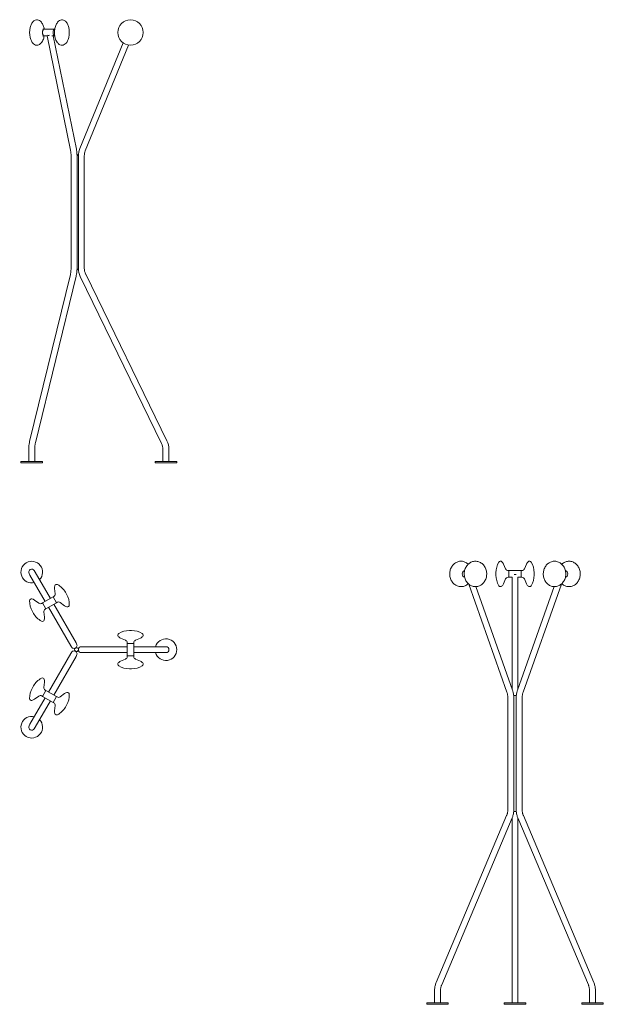
# Model space of a CAD drawing. Units: millimetres. Extents: x -5 to 2153, y -1637 to 2001.
import ezdxf

# ---------------------------------------------------------------- set-up
doc = ezdxf.new("R2010")
doc.units = ezdxf.units.MM

# ---------------------------------------------------------------- blocks, each defined once
blk = doc.blocks.new('LEFT_2D_RM01')
at = {"linetype": 'Continuous', "lineweight": 0}
for p, q in [((1791.8, -1528.3), (1783.7, -1510.1)), ((1861.1, -1528.3), (1869.2, -1510.1)), ((1755.9, -1542.5), (1755.9, -1551.1)), ((1804, -1534.3), (1801, -1534.3)), ((1804, -1559.3), (1801, -1559.3)), ((1804, -1559.3), (1804, -1534.3)), ((1804, -1534.3), (1849, -1534.3)), ((1804, -1559.3), (1804, -1534.3)), ((1804, -1559.3), (1815.5, -1559.3)), ((1815.5, -1970.9), (1815.5, -1558.3)), ((1837.5, -1970.9), (1837.5, -1558.3)), ((1837.5, -1559.3), (1849, -1559.3)), ((1849, -1559.3), (1849, -1534.3)), ((1852, -1534.3), (1849, -1534.3)), ((1849, -1559.3), (1849, -1534.3)), ((1852, -1559.3), (1849, -1559.3)), ((1897.1, -1551.1), (1897.1, -1542.5)), ((1796.6, -1983.6), (1655.2, -1584.3)), ((1817.4, -1976.3), (1681.9, -1593.7)), ((1791.8, -1565.2), (1783.7, -1583.5)), ((1835.6, -1976.3), (1971.1, -1593.7)), ((1856.3, -1983.6), (1997.8, -1584.3)), ((1861.1, -1565.2), (1869.2, -1583.5)), ((1799.9, -2417.7), (1799.9, -2002.7)), ((1821.9, -2417.7), (1821.9, -2002.7)), ((1831.1, -2417.7), (1831.1, -2002.7)), ((1853.1, -2417.7), (1853.1, -2002.7)), ((1535.1, -3056.1), (1795.5, -2439.7)), ((1555.4, -3064.6), (1815.8, -2448.2)), ((1815.5, -3060.4), (1815.5, -2448.9)), ((2097.6, -3064.6), (1837.2, -2448.2)), ((1837.5, -3060.4), (1837.5, -2448.9)), ((2117.8, -3056.1), (1857.5, -2439.7)), ((1529, -3131.7), (1529, -3086.7)), ((1551, -3131.7), (1551, -3086.7)), ((1815.5, -3060.4), (1815.5, -3086.7)), ((1815.5, -3131.7), (1815.5, -3086.7)), ((1837.5, -3086.7), (1837.5, -3060.4)), ((1837.5, -3131.7), (1837.5, -3086.7)), ((2102, -3131.7), (2102, -3086.7)), ((2124, -3131.7), (2124, -3086.7)), ((1505.4, -3131.7), (1500, -3131.7)), ((1500, -3136.7), (1500, -3131.7)), ((1505.4, -3136.7), (1500, -3136.7)), ((1580, -3131.7), (1505.4, -3131.7)), ((1580, -3136.7), (1505.4, -3136.7)), ((1580, -3136.7), (1580, -3131.7)), ((1866.5, -3131.7), (1786.5, -3131.7)), ((1786.5, -3136.7), (1786.5, -3131.7)), ((1866.5, -3136.7), (1786.5, -3136.7)), ((1866.5, -3136.7), (1866.5, -3131.7)), ((2147.6, -3131.7), (2073, -3131.7)), ((2073, -3136.7), (2073, -3131.7)), ((2147.6, -3136.7), (2073, -3136.7)), ((2153, -3131.7), (2147.6, -3131.7)), ((2153, -3136.7), (2147.6, -3136.7)), ((2153, -3136.7), (2153, -3131.7))]:
    blk.add_line(p, q, dxfattribs=at)
for centre, radius, start, end in [((1830.9, -1542.5), 75, 148.3342, 180), ((1773, -1506.8), 7, 46.7462, 148.3342), ((1760, -1520.6), 26, 23.9533, 46.7462), ((1893, -1520.6), 26, 133.2538, 156.0467), ((1880, -1506.8), 7, 31.6658, 133.2538), ((1822.1, -1542.5), 75, 0, 31.6658), ((1830.9, -1551.1), 75, 180, 211.6658), ((1801, -1524.3), 10, 203.9533, 270), ((1801, -1569.3), 10, 90, 156.0467), ((1852, -1524.3), 10, 270, 336.0467), ((1852, -1569.3), 10, 23.9533, 90), ((1822.1, -1551.1), 75, 328.3342, 0), ((1773, -1586.8), 7, 211.6658, 313.2538), ((1760, -1572.9), 26, 313.2538, 336.0467), ((1893, -1572.9), 26, 203.9533, 226.7462), ((1880, -1586.8), 7, 226.7462, 328.3342), ((1826.5, -2002.7), 7, 47.0589, 132.9411), ((1826.5, -2417.7), 7, 227.0583, 312.9417)]:
    blk.add_arc(centre, radius, start, end, dxfattribs=at)
at = {"linetype": 'Continuous', "lineweight": 0, "extrusion": (0, 0, -1)}
for centre, major_axis, ratio, start_param, end_param in [((1642.3, -1546.8), (0, 12.5), 0.866025, -1.570796, -0.205448), ((1642.3, -1546.8), (0, 12.5), 0.866025, -1.570796, -0.205448), ((1642.3, -1546.8), (0, -12.5), 0.866025, 0.205448, 1.570796), ((1642.3, -1546.8), (0, -12.5), 0.866025, 0.205448, 1.570796), ((1826.5, -1553.3), (11, 0), 0.378598, -1.914631, -1.226962)]:
    blk.add_ellipse(centre, major_axis=major_axis, ratio=ratio, start_param=start_param, end_param=end_param, dxfattribs=at)
at = {"linetype": 'Continuous', "lineweight": 0}
for major_axis, start_param, end_param in [((0, 12.5), -1.570796, -0.205448), ((0, 12.5), -1.570796, -0.205448), ((0, -12.5), 0.205448, 1.570796), ((0, -12.5), 0.205448, 1.570796)]:
    blk.add_ellipse((2010.6, -1546.8), major_axis=major_axis, ratio=0.866025, start_param=start_param, end_param=end_param, dxfattribs=at)
for points, knots in [([(1585.2, -1546.8), (1585.2, -1541.7), (1585.9, -1536.6), (1588.8, -1527), (1590.9, -1522.4), (1596.3, -1514.3), (1599.6, -1510.8), (1607, -1505.1), (1611.1, -1502.9), (1619.7, -1500.2), (1624.1, -1499.6), (1632.9, -1500), (1637.2, -1501), (1645.4, -1504.4), (1649.2, -1506.8), (1652.9, -1510.1), (1653.2, -1510.4), (1653.6, -1510.7)], [0, 0, 0, 0, 0.330314, 0.330314, 0.659418, 0.659418, 0.984279, 0.984279, 1.301422, 1.301422, 1.610371, 1.610371, 1.916429, 1.916429, 2.227094, 2.227094, 2.256738, 2.256738, 2.256738, 2.256738]), ([(1638.7, -1546.8), (1638.7, -1551.8), (1639.4, -1556.9), (1642.3, -1566.5), (1644.4, -1571.1), (1649.8, -1579.2), (1653.1, -1582.8), (1660.5, -1588.5), (1664.6, -1590.6), (1673.2, -1593.3), (1677.6, -1593.9), (1686.4, -1593.5), (1690.7, -1592.6), (1698.9, -1589.2), (1702.7, -1586.7), (1709.6, -1580.6), (1712.6, -1576.9), (1717.5, -1568.5), (1719.4, -1563.9), (1721.7, -1554.2), (1722.1, -1549.1), (1721.6, -1539), (1720.6, -1533.9), (1717.3, -1524.5), (1714.9, -1520.1), (1709.1, -1512.4), (1705.6, -1509), (1697.9, -1503.9), (1693.7, -1502), (1685.1, -1499.8), (1680.6, -1499.5), (1671.9, -1500.5), (1667.7, -1501.7), (1659.7, -1505.7), (1655.9, -1508.3), (1649.4, -1514.9), (1646.5, -1518.8), (1642.1, -1527.5), (1640.5, -1532.3), (1639, -1540.3), (1638.7, -1543.6), (1638.7, -1546.8)], [0, 0, 0, 0, 0.330314, 0.330314, 0.659418, 0.659418, 0.984279, 0.984279, 1.301422, 1.301422, 1.610371, 1.610371, 1.916429, 1.916429, 2.227094, 2.227094, 2.546125, 2.546125, 2.8721, 2.8721, 3.201623, 3.201623, 3.531899, 3.531899, 3.860489, 3.860489, 4.184181, 4.184181, 4.499708, 4.499708, 4.807588, 4.807588, 5.113969, 5.113969, 5.426045, 5.426045, 5.746557, 5.746557, 6.073428, 6.073428, 6.283185, 6.283185, 6.283185, 6.283185]), ([(2014.3, -1546.8), (2014.3, -1541.7), (2013.6, -1536.6), (2010.7, -1527), (2008.6, -1522.4), (2003.1, -1514.3), (1999.8, -1510.8), (1992.4, -1505.1), (1988.3, -1502.9), (1979.8, -1500.2), (1975.4, -1499.6), (1966.6, -1500), (1962.3, -1501), (1954.1, -1504.4), (1950.3, -1506.8), (1943.4, -1513), (1940.4, -1516.7), (1935.5, -1525), (1933.6, -1529.7), (1931.3, -1539.4), (1930.8, -1544.5), (1931.3, -1554.6), (1932.3, -1559.6), (1935.7, -1569), (1938.1, -1573.5), (1943.9, -1581.2), (1947.4, -1584.5), (1955.1, -1589.7), (1959.3, -1591.6), (1967.9, -1593.7), (1972.3, -1594), (1981, -1593.1), (1985.3, -1591.8), (1993.3, -1587.9), (1997, -1585.2), (2003.6, -1578.6), (2006.4, -1574.7), (2010.9, -1566.1), (2012.5, -1561.3), (2014, -1553.2), (2014.3, -1550), (2014.3, -1546.8)], [0, 0, 0, 0, 0.330314, 0.330314, 0.659418, 0.659418, 0.984279, 0.984279, 1.301422, 1.301422, 1.610371, 1.610371, 1.916429, 1.916429, 2.227094, 2.227094, 2.546125, 2.546125, 2.8721, 2.8721, 3.201623, 3.201623, 3.531899, 3.531899, 3.860489, 3.860489, 4.184181, 4.184181, 4.499708, 4.499708, 4.807588, 4.807588, 5.113969, 5.113969, 5.426045, 5.426045, 5.746557, 5.746557, 6.073428, 6.073428, 6.283185, 6.283185, 6.283185, 6.283185]), ([(1999.4, -1510.7), (2001.1, -1509.1), (2002.9, -1507.7), (2008.6, -1503.9), (2012.8, -1502), (2021.4, -1499.8), (2025.8, -1499.5), (2034.5, -1500.5), (2038.8, -1501.7), (2046.8, -1505.7), (2050.5, -1508.3), (2057.1, -1514.9), (2059.9, -1518.8), (2064.4, -1527.5), (2066, -1532.3), (2067.5, -1540.3), (2067.8, -1543.6), (2067.8, -1546.8)], [4.026447, 4.026447, 4.026447, 4.026447, 4.184181, 4.184181, 4.499708, 4.499708, 4.807588, 4.807588, 5.113969, 5.113969, 5.426045, 5.426045, 5.746557, 5.746557, 6.073428, 6.073428, 6.283185, 6.283185, 6.283185, 6.283185]), ([(1653.6, -1582.8), (1651.9, -1584.4), (1650.1, -1585.9), (1644.4, -1589.7), (1640.2, -1591.6), (1631.6, -1593.7), (1627.1, -1594), (1618.4, -1593.1), (1614.2, -1591.8), (1606.2, -1587.9), (1602.4, -1585.2), (1595.9, -1578.6), (1593, -1574.7), (1588.6, -1566.1), (1587, -1561.3), (1585.5, -1553.2), (1585.2, -1550), (1585.2, -1546.8)], [4.026447, 4.026447, 4.026447, 4.026447, 4.184181, 4.184181, 4.499708, 4.499708, 4.807588, 4.807588, 5.113969, 5.113969, 5.426045, 5.426045, 5.746557, 5.746557, 6.073428, 6.073428, 6.283185, 6.283185, 6.283185, 6.283185]), ([(2067.8, -1546.8), (2067.8, -1551.8), (2067.1, -1556.9), (2064.2, -1566.5), (2062.1, -1571.1), (2056.6, -1579.2), (2053.3, -1582.8), (2045.9, -1588.5), (2041.8, -1590.6), (2033.3, -1593.3), (2028.9, -1593.9), (2020.1, -1593.5), (2015.8, -1592.6), (2007.6, -1589.2), (2003.8, -1586.7), (2000, -1583.4), (1999.7, -1583.1), (1999.4, -1582.8)], [0, 0, 0, 0, 0.330314, 0.330314, 0.659418, 0.659418, 0.984279, 0.984279, 1.301422, 1.301422, 1.610371, 1.610371, 1.916429, 1.916429, 2.227094, 2.227094, 2.256738, 2.256738, 2.256738, 2.256738]), ([(1799.9, -2002.7), (1799.9, -2001.3), (1799.8, -2000), (1799.7, -1997.4), (1799.5, -1996.1), (1799.2, -1993.6), (1799, -1992.3), (1798.4, -1989.8), (1798.1, -1988.5), (1797.4, -1986), (1797.1, -1984.8), (1796.6, -1983.6)], [3.1415927, 3.1415927, 3.1415927, 3.1415927, 3.2192489, 3.2192489, 3.2969051, 3.2969051, 3.3745613, 3.3745613, 3.4522175, 3.4522175, 3.5298737, 3.5298737, 3.5298737, 3.5298737]), ([(1821.9, -2002.7), (1821.9, -2000.9), (1821.8, -1999.1), (1821.6, -1995.5), (1821.4, -1993.7), (1820.9, -1990.1), (1820.6, -1988.3), (1819.9, -1984.8), (1819.5, -1983.1), (1818.5, -1979.6), (1818, -1977.9), (1817.4, -1976.3)], [3.1415927, 3.1415927, 3.1415927, 3.1415927, 3.2192489, 3.2192489, 3.2969051, 3.2969051, 3.3745613, 3.3745613, 3.4522175, 3.4522175, 3.5298737, 3.5298737, 3.5298737, 3.5298737]), ([(1831.1, -2002.7), (1831.1, -2000.9), (1831.1, -1999.1), (1831.4, -1995.5), (1831.6, -1993.7), (1832.1, -1990.1), (1832.4, -1988.3), (1833.1, -1984.8), (1833.5, -1983.1), (1834.5, -1979.6), (1835, -1977.9), (1835.6, -1976.3)], [3.1415927, 3.1415927, 3.1415927, 3.1415927, 3.2192489, 3.2192489, 3.2969051, 3.2969051, 3.3745613, 3.3745613, 3.4522175, 3.4522175, 3.5298737, 3.5298737, 3.5298737, 3.5298737]), ([(1853.1, -2002.7), (1853.1, -2001.3), (1853.1, -2000), (1853.3, -1997.4), (1853.4, -1996.1), (1853.8, -1993.6), (1854, -1992.3), (1854.5, -1989.8), (1854.8, -1988.5), (1855.5, -1986), (1855.9, -1984.8), (1856.3, -1983.6)], [3.1415927, 3.1415927, 3.1415927, 3.1415927, 3.2192489, 3.2192489, 3.2969051, 3.2969051, 3.3745613, 3.3745613, 3.4522175, 3.4522175, 3.5298737, 3.5298737, 3.5298737, 3.5298737]), ([(1795.5, -2439.7), (1796.1, -2438.3), (1796.6, -2436.9), (1797.5, -2434.1), (1797.9, -2432.7), (1798.6, -2429.7), (1798.9, -2428.3), (1799.4, -2425.3), (1799.6, -2423.7), (1799.8, -2420.7), (1799.9, -2419.2), (1799.9, -2417.7)], [2.687807, 2.687807, 2.687807, 2.687807, 2.7785642, 2.7785642, 2.8693213, 2.8693213, 2.9600784, 2.9600784, 3.0508355, 3.0508355, 3.1415927, 3.1415927, 3.1415927, 3.1415927]), ([(1815.8, -2448.2), (1816.6, -2446.3), (1817.3, -2444.4), (1818.6, -2440.4), (1819.2, -2438.4), (1820.1, -2434.3), (1820.6, -2432.3), (1821.2, -2428.1), (1821.5, -2426.1), (1821.8, -2421.9), (1821.9, -2419.8), (1821.9, -2417.7)], [2.687807, 2.687807, 2.687807, 2.687807, 2.7785642, 2.7785642, 2.8693213, 2.8693213, 2.9600784, 2.9600784, 3.0508355, 3.0508355, 3.1415927, 3.1415927, 3.1415927, 3.1415927]), ([(1837.2, -2448.2), (1836.4, -2446.3), (1835.7, -2444.4), (1834.4, -2440.4), (1833.8, -2438.4), (1832.8, -2434.3), (1832.4, -2432.3), (1831.7, -2428.1), (1831.5, -2426.1), (1831.2, -2421.9), (1831.1, -2419.8), (1831.1, -2417.7)], [2.687807, 2.687807, 2.687807, 2.687807, 2.7785642, 2.7785642, 2.8693213, 2.8693213, 2.9600784, 2.9600784, 3.0508355, 3.0508355, 3.1415927, 3.1415927, 3.1415927, 3.1415927]), ([(1857.5, -2439.7), (1856.9, -2438.3), (1856.4, -2436.9), (1855.5, -2434.1), (1855, -2432.7), (1854.3, -2429.7), (1854, -2428.3), (1853.6, -2425.3), (1853.4, -2423.7), (1853.1, -2420.7), (1853.1, -2419.2), (1853.1, -2417.7)], [2.687807, 2.687807, 2.687807, 2.687807, 2.7785642, 2.7785642, 2.8693213, 2.8693213, 2.9600784, 2.9600784, 3.0508355, 3.0508355, 3.1415927, 3.1415927, 3.1415927, 3.1415927]), ([(1529, -3086.7), (1529, -3084.6), (1529.1, -3082.4), (1529.4, -3078.3), (1529.7, -3076.2), (1530.3, -3072), (1530.7, -3070), (1531.7, -3065.9), (1532.3, -3063.9), (1533.6, -3059.9), (1534.3, -3058), (1535.1, -3056.1)], [0, 0, 0, 0, 0.0907571, 0.0907571, 0.1815142, 0.1815142, 0.2722714, 0.2722714, 0.3630285, 0.3630285, 0.4537856, 0.4537856, 0.4537856, 0.4537856]), ([(1551, -3086.7), (1551, -3085.1), (1551.1, -3083.6), (1551.3, -3080.6), (1551.5, -3079), (1552, -3076.1), (1552.3, -3074.6), (1553, -3071.6), (1553.4, -3070.2), (1554.3, -3067.4), (1554.8, -3066), (1555.4, -3064.6)], [0, 0, 0, 0, 0.0907571, 0.0907571, 0.1815142, 0.1815142, 0.2722714, 0.2722714, 0.3630285, 0.3630285, 0.4537856, 0.4537856, 0.4537856, 0.4537856]), ([(2102, -3086.7), (2102, -3085.1), (2101.9, -3083.6), (2101.7, -3080.6), (2101.5, -3079), (2101, -3076.1), (2100.7, -3074.6), (2100, -3071.6), (2099.6, -3070.2), (2098.7, -3067.4), (2098.1, -3066), (2097.6, -3064.6)], [0, 0, 0, 0, 0.0907571, 0.0907571, 0.1815142, 0.1815142, 0.2722714, 0.2722714, 0.3630285, 0.3630285, 0.4537856, 0.4537856, 0.4537856, 0.4537856]), ([(2124, -3086.7), (2124, -3084.6), (2123.9, -3082.4), (2123.5, -3078.3), (2123.3, -3076.2), (2122.6, -3072), (2122.2, -3070), (2121.2, -3065.9), (2120.7, -3063.9), (2119.4, -3059.9), (2118.6, -3058), (2117.8, -3056.1)], [0, 0, 0, 0, 0.0907571, 0.0907571, 0.1815142, 0.1815142, 0.2722714, 0.2722714, 0.3630285, 0.3630285, 0.4537856, 0.4537856, 0.4537856, 0.4537856])]:
    blk.add_open_spline(points, degree=3, knots=knots, dxfattribs=at)
blk = doc.blocks.new('FRONT_2D_RM01')
at = {"linetype": 'Continuous', "lineweight": 0}
for p, q in [((-1916.5, 1966), (-1913.9, 1966)), ((-1874.9, 1966), (-1913.9, 1966)), ((-1874.9, 1966), (-1874.9, 1966)), ((-1916.5, 1941), (-1913.9, 1941)), ((-1903.1, 1941), (-1913.9, 1941)), ((-1816.6, 1518.2), (-1903.1, 1941.1)), ((-1874.9, 1941), (-1885.8, 1941)), ((-1795.1, 1522.6), (-1880.7, 1941)), ((-1874.9, 1941), (-1874.9, 1941)), ((-1782.3, 1524.5), (-1622.4, 1915.4)), ((-1761.9, 1516.2), (-1602, 1907.1)), ((-1814.6, 1082.6), (-1814.6, 1497.6)), ((-1792.6, 1082.6), (-1792.6, 1497.6)), ((-1787.6, 1082.6), (-1787.6, 1497.6)), ((-1787.6, 1082.6), (-1787.6, 1497.6)), ((-1765.6, 1082.6), (-1765.6, 1497.6)), ((-1967.7, 442.6), (-1817.3, 1059)), ((-1460, 444.8), (-1760.6, 1061.2)), ((-1946.3, 437.3), (-1796, 1053.7)), ((-1479.8, 435.1), (-1780.4, 1051.5)), ((-1971, 368.6), (-1971, 413.6)), ((-1949, 368.6), (-1949, 413.6)), ((-1474.8, 368.6), (-1474.8, 413.6)), ((-1452.8, 368.6), (-1452.8, 413.6)), ((-1980, 368.6), (-2000, 368.6)), ((-2000, 363.6), (-2000, 368.6)), ((-1920, 368.6), (-1980, 368.6)), ((-1920, 363.6), (-1920, 368.6)), ((-1423.8, 368.6), (-1503.8, 368.6)), ((-1503.8, 363.6), (-1503.8, 368.6)), ((-1423.8, 363.6), (-1423.8, 368.6)), ((-1980, 363.6), (-2000, 363.6)), ((-1920, 363.6), (-1980, 363.6)), ((-1423.8, 363.6), (-1503.8, 363.6))]:
    blk.add_line(p, q, dxfattribs=at)
blk.add_circle((-1594.9, 1953.5), 47, dxfattribs=at)
for centre, radius, start, end in [((-1794.6, 1497.6), 7, 0.0038, 75.1316), ((-1716.6, 1497.6), 71, 157.7531, 180), ((-1716.6, 1497.6), 49, 157.7531, 180), ((-1794.6, 1082.6), 7, 284.868, 359.9962), ((-1716.6, 1082.6), 71, 180, 206), ((-1716.6, 1082.6), 49, 180, 206), ((-1523.8, 413.6), 71, 0, 26), ((-1523.8, 413.6), 49, 0, 26)]:
    blk.add_arc(centre, radius, start, end, dxfattribs=at)
at = {"linetype": 'Continuous', "lineweight": 0, "extrusion": (0, 0, -1)}
for centre, major_axis, start_param, end_param in [((-1913.9, 1953.5), (0, 12.5), -1.570796, 0), ((-1913.9, 1953.5), (0, 12.5), -1.570796, 0), ((-1874.9, 1953.5), (0, 12.5), -1.570796, 0), ((-1874.9, 1953.5), (0, 12.5), -1.570796, 0), ((-1913.9, 1953.5), (0, -12.5), 0, 1.570796), ((-1913.9, 1953.5), (0, -12.5), 0, 1.570796), ((-1874.9, 1953.5), (0, -12.5), 0, 1.570796), ((-1874.9, 1953.5), (0, -12.5), 0, 1.570796)]:
    blk.add_ellipse(centre, major_axis=major_axis, ratio=0.5, start_param=start_param, end_param=end_param, dxfattribs=at)
at = {"linetype": 'Continuous', "lineweight": 0}
for start_param, end_param in [(-2.472356, -2.128521), (-2.128521, -1.784686)]:
    blk.add_ellipse((-1893.1, 1947), major_axis=(10.8, 2.2), ratio=0.327875, start_param=start_param, end_param=end_param, dxfattribs=at)
for points, knots in [([(-1966.4, 1968.9), (-1965.5, 1973.6), (-1964.2, 1978.1), (-1960.7, 1986.3), (-1958.5, 1989.9), (-1953.3, 1995.9), (-1950.3, 1998.2), (-1944.1, 2000.4), (-1941.2, 2000.8), (-1935.8, 2000), (-1933.3, 1999), (-1928.5, 1996.1), (-1926.3, 1993.9), (-1924.4, 1991.4)], [0.359537, 0.359537, 0.359537, 0.359537, 0.703366, 0.703366, 1.055733, 1.055733, 1.391418, 1.391418, 1.640422, 1.640422, 1.872054, 1.872054, 2.145027, 2.145027, 2.145027, 2.145027]), ([(-1822.5, 1968.9), (-1823.4, 1973.6), (-1824.7, 1978.1), (-1828.2, 1986.3), (-1830.3, 1989.9), (-1835.6, 1995.9), (-1838.6, 1998.2), (-1844.8, 2000.4), (-1847.7, 2000.8), (-1853.1, 2000), (-1855.5, 1999), (-1860.3, 1996.1), (-1862.6, 1993.9), (-1864.5, 1991.4)], [3.501129, 3.501129, 3.501129, 3.501129, 3.844959, 3.844959, 4.197326, 4.197326, 4.53301, 4.53301, 4.782015, 4.782015, 5.013647, 5.013647, 5.28662, 5.28662, 5.28662, 5.28662]), ([(-1966.4, 1938.2), (-1966.8, 1940.3), (-1967.1, 1942.4), (-1967.5, 1946.5), (-1967.7, 1948.5), (-1967.8, 1952.5), (-1967.8, 1954.5), (-1967.7, 1958.5), (-1967.5, 1960.6), (-1967.1, 1964.7), (-1966.8, 1966.8), (-1966.4, 1968.9)], [5.9236486, 5.9236486, 5.9236486, 5.9236486, 6.0674633, 6.0674633, 6.211278, 6.211278, 6.3550927, 6.3550927, 6.4989073, 6.4989073, 6.642722, 6.642722, 6.642722, 6.642722]), ([(-1924.4, 1991.4), (-1921.3, 1987.5), (-1919.2, 1983.4), (-1915.9, 1975), (-1914.7, 1970.5), (-1914, 1966)], [2.1450275, 2.1450275, 2.1450275, 2.1450275, 2.4718441, 2.4718441, 2.8210692, 2.8210692, 2.8210692, 2.8210692]), ([(-1916.5, 1966), (-1917.7, 1966), (-1918.5, 1966.6), (-1918.6, 1966.6), (-1918.6, 1966.6), (-1918.6, 1966.6)], [1.5707963, 1.5707963, 1.5707963, 1.5707963, 1.9613794, 1.9613794, 1.9766107, 1.9766107, 1.9766107, 1.9766107]), ([(-1864.5, 1991.4), (-1867.5, 1987.5), (-1869.6, 1983.4), (-1873.2, 1974.4), (-1874.5, 1969.3), (-1875.9, 1959), (-1876.1, 1953.7), (-1875.4, 1943.3), (-1874.6, 1938.2), (-1871.6, 1928.1), (-1869.6, 1923.1), (-1865.8, 1917.4), (-1865.2, 1916.5), (-1864.5, 1915.7)], [5.28662, 5.28662, 5.28662, 5.28662, 5.613437, 5.613437, 6.012063, 6.012063, 6.410689, 6.410689, 6.809315, 6.809315, 7.207941, 7.207941, 7.27975, 7.27975, 7.27975, 7.27975]), ([(-1822.5, 1938.2), (-1822.1, 1940.3), (-1821.8, 1942.4), (-1821.3, 1946.5), (-1821.2, 1948.5), (-1821.1, 1952.5), (-1821.1, 1954.5), (-1821.2, 1958.5), (-1821.3, 1960.6), (-1821.8, 1964.7), (-1822.1, 1966.8), (-1822.5, 1968.9)], [2.7820559, 2.7820559, 2.7820559, 2.7820559, 2.9258706, 2.9258706, 3.0696853, 3.0696853, 3.2135, 3.2135, 3.3573147, 3.3573147, 3.5011294, 3.5011294, 3.5011294, 3.5011294]), ([(-1924.4, 1915.7), (-1926.8, 1912.5), (-1929.7, 1909.9), (-1935.9, 1907), (-1938.9, 1906.4), (-1944.4, 1906.7), (-1946.9, 1907.5), (-1951.9, 1910.1), (-1954.2, 1912.1), (-1958.7, 1917.4), (-1960.8, 1921), (-1964.2, 1929), (-1965.5, 1933.4), (-1966.4, 1938.2)], [4.138158, 4.138158, 4.138158, 4.138158, 4.482422, 4.482422, 4.743646, 4.743646, 4.972714, 4.972714, 5.242169, 5.242169, 5.580302, 5.580302, 5.923649, 5.923649, 5.923649, 5.923649]), ([(-1914, 1941), (-1914.4, 1938.4), (-1915, 1935.7), (-1917.2, 1928.1), (-1919.3, 1923.1), (-1923.1, 1917.4), (-1923.7, 1916.5), (-1924.4, 1915.7)], [3.4621162, 3.4621162, 3.4621162, 3.4621162, 3.6677223, 3.6677223, 4.0663484, 4.0663484, 4.1381578, 4.1381578, 4.1381578, 4.1381578]), ([(-1918.6, 1940.4), (-1918.6, 1940.4), (-1918.6, 1940.5), (-1918.3, 1940.6), (-1917.9, 1940.9), (-1917.1, 1941), (-1916.8, 1941), (-1916.5, 1941)], [4.3065746, 4.3065746, 4.3065746, 4.3065746, 4.4107765, 4.4107765, 4.6201955, 4.6201955, 4.712389, 4.712389, 4.712389, 4.712389]), ([(-1864.5, 1915.7), (-1862.1, 1912.5), (-1859.1, 1909.9), (-1853, 1907), (-1850, 1906.4), (-1844.5, 1906.7), (-1841.9, 1907.5), (-1837, 1910.1), (-1834.7, 1912.1), (-1830.1, 1917.4), (-1828.1, 1921), (-1824.7, 1929), (-1823.4, 1933.4), (-1822.5, 1938.2)], [0.996565, 0.996565, 0.996565, 0.996565, 1.34083, 1.34083, 1.602053, 1.602053, 1.831121, 1.831121, 2.100577, 2.100577, 2.438709, 2.438709, 2.782056, 2.782056, 2.782056, 2.782056]), ([(-1814.6, 1497.6), (-1814.6, 1499.1), (-1814.6, 1500.5), (-1814.7, 1503.3), (-1814.8, 1504.7), (-1815, 1507.5), (-1815.2, 1508.8), (-1815.5, 1511.6), (-1815.7, 1512.9), (-1816.1, 1515.6), (-1816.4, 1516.9), (-1816.6, 1518.2)], [3.1415927, 3.1415927, 3.1415927, 3.1415927, 3.2192489, 3.2192489, 3.2969051, 3.2969051, 3.3745613, 3.3745613, 3.4522175, 3.4522175, 3.5298737, 3.5298737, 3.5298737, 3.5298737]), ([(-1792.6, 1497.6), (-1792.6, 1499.3), (-1792.6, 1501), (-1792.8, 1504.4), (-1792.9, 1506.1), (-1793.1, 1509.5), (-1793.3, 1511.1), (-1793.7, 1514.5), (-1793.9, 1516.1), (-1794.4, 1519.4), (-1794.7, 1521), (-1795.1, 1522.6)], [3.1415927, 3.1415927, 3.1415927, 3.1415927, 3.2192489, 3.2192489, 3.2969051, 3.2969051, 3.3745613, 3.3745613, 3.4522175, 3.4522175, 3.5298737, 3.5298737, 3.5298737, 3.5298737]), ([(-1817.3, 1059), (-1817, 1060.4), (-1816.7, 1061.9), (-1816.1, 1064.9), (-1815.8, 1066.5), (-1815.4, 1069.6), (-1815.2, 1071.2), (-1814.9, 1074.4), (-1814.8, 1076.1), (-1814.6, 1079.4), (-1814.6, 1081), (-1814.6, 1082.6)], [2.687807, 2.687807, 2.687807, 2.687807, 2.7785642, 2.7785642, 2.8693213, 2.8693213, 2.9600784, 2.9600784, 3.0508355, 3.0508355, 3.1415927, 3.1415927, 3.1415927, 3.1415927]), ([(-1796, 1053.7), (-1795.5, 1055.6), (-1795.1, 1057.4), (-1794.4, 1061.2), (-1794.1, 1063.1), (-1793.6, 1066.9), (-1793.3, 1068.9), (-1793, 1072.8), (-1792.8, 1074.7), (-1792.7, 1078.7), (-1792.6, 1080.7), (-1792.6, 1082.6)], [2.687807, 2.687807, 2.687807, 2.687807, 2.7785642, 2.7785642, 2.8693213, 2.8693213, 2.9600784, 2.9600784, 3.0508355, 3.0508355, 3.1415927, 3.1415927, 3.1415927, 3.1415927]), ([(-1971, 413.6), (-1971, 415.6), (-1971, 417.6), (-1970.8, 421.6), (-1970.6, 423.5), (-1970.3, 427.4), (-1970.1, 429.4), (-1969.5, 433.2), (-1969.2, 435.1), (-1968.5, 438.9), (-1968.1, 440.7), (-1967.7, 442.6)], [0, 0, 0, 0, 0.0907571, 0.0907571, 0.1815142, 0.1815142, 0.2722714, 0.2722714, 0.3630285, 0.3630285, 0.4537856, 0.4537856, 0.4537856, 0.4537856]), ([(-1949, 413.6), (-1949, 415.3), (-1949, 416.9), (-1948.8, 420.2), (-1948.7, 421.9), (-1948.4, 425.1), (-1948.2, 426.7), (-1947.8, 429.8), (-1947.5, 431.4), (-1946.9, 434.4), (-1946.6, 435.9), (-1946.3, 437.3)], [0, 0, 0, 0, 0.0907571, 0.0907571, 0.1815142, 0.1815142, 0.2722714, 0.2722714, 0.3630285, 0.3630285, 0.4537856, 0.4537856, 0.4537856, 0.4537856])]:
    blk.add_open_spline(points, degree=3, knots=knots, dxfattribs=at)
blk = doc.blocks.new('TOP_2D_RM01')
at = {"linetype": 'Continuous', "lineweight": 0}
for p, q in [((52.6, -39.8), (49.5, -34.5)), ((30.5, -45.5), (33.5, -50.8)), ((33.5, -50.8), (89.8, -148.2)), ((52.6, -39.8), (108.8, -137.2)), ((126.3, -120.3), (124.2, -100.4)), ((66.3, -154.9), (50.2, -143.1)), ((79.8, -154), (118.8, -131.5)), ((121.4, -130), (118.8, -131.5)), ((131.3, -153.1), (118.8, -131.5)), ((131.3, -153.1), (118.8, -131.5)), ((168.9, -122), (164.6, -114.5)), ((79.8, -154), (77.2, -155.5)), ((92.3, -175.6), (79.8, -154)), ((92.3, -175.6), (79.8, -154)), ((92.3, -175.6), (89.7, -177.1)), ((92.3, -175.6), (131.3, -153.1)), ((184.6, -312.5), (102.3, -169.9)), ((203.7, -301.5), (121.3, -158.9)), ((133.9, -151.6), (131.3, -153.1)), ((144.8, -152.2), (161, -164)), ((42.3, -185.1), (46.6, -192.6)), ((84.8, -186.9), (86.9, -206.7)), ((386.6, -291.8), (368.4, -283.7)), ((409.4, -255.9), (400.8, -255.9)), ((423.5, -291.8), (441.8, -283.7)), ((184.6, -312.5), (186.9, -316.4)), ((205.9, -305.4), (203.7, -301.5)), ((227.9, -315.5), (223.4, -315.5)), ((227.9, -315.5), (392.6, -315.5)), ((392.6, -304), (392.6, -301)), ((392.6, -304), (417.6, -304)), ((392.6, -304), (392.6, -349)), ((392.6, -304), (417.6, -304)), ((417.6, -304), (417.6, -301)), ((417.6, -304), (417.6, -349)), ((530.1, -315.5), (417.6, -315.5)), ((536.2, -315.5), (530.1, -315.5)), ((184.6, -340.5), (102.3, -483.1)), ((203.7, -351.5), (121.3, -494.1)), ((186.9, -336.6), (184.6, -340.5)), ((203.7, -351.5), (205.9, -347.6)), ((223.4, -337.5), (227.9, -337.5)), ((227.9, -337.5), (392.6, -337.5)), ((386.6, -361.1), (368.4, -369.2)), ((392.6, -349), (417.6, -349)), ((392.6, -352), (392.6, -349)), ((392.6, -349), (417.6, -349)), ((530.1, -337.5), (417.6, -337.5)), ((417.6, -352), (417.6, -349)), ((423.5, -361.1), (441.8, -369.2)), ((530.1, -337.5), (536.2, -337.5)), ((400.8, -397.1), (409.4, -397.1)), ((46.6, -460.4), (42.3, -467.8)), ((84.8, -466.1), (86.9, -446.2)), ((33.5, -602.2), (89.8, -504.7)), ((66.3, -498.1), (50.2, -509.8)), ((77.2, -497.5), (79.8, -499)), ((92.3, -477.3), (79.8, -499)), ((92.3, -477.3), (79.8, -499)), ((118.8, -521.5), (79.8, -499)), ((89.7, -475.8), (92.3, -477.3)), ((131.3, -499.8), (92.3, -477.3)), ((131.3, -499.8), (118.8, -521.5)), ((131.3, -499.8), (118.8, -521.5)), ((131.3, -499.8), (133.9, -501.3)), ((144.8, -500.7), (161, -489)), ((52.6, -613.2), (108.8, -515.7)), ((118.8, -521.5), (121.4, -523)), ((126.3, -532.7), (124.2, -552.6)), ((164.6, -538.4), (168.9, -531)), ((33.5, -602.2), (30.5, -607.5)), ((49.5, -618.5), (52.6, -613.2))]:
    blk.add_line(p, q, dxfattribs=at)
blk.add_circle((205.4, -326.5), 7, dxfattribs=at)
for centre, radius, start, end in [((40, -40), 40, 315.962, 120), ((40, -40), 40, 120, 284.038), ((40, -40), 11, 120, 210), ((40, -40), 11, 30, 120), ((150.1, -97.6), 26, 163.2538, 186.0467), ((131.9, -92.2), 7, 61.6658, 163.2538), ((99.6, -152), 75, 30, 61.6658), ((39.2, -145.7), 7, 76.7462, 178.3342), ((107.2, -147.6), 75, 178.3342, 210), ((34.9, -164.2), 26, 53.9533, 76.7462), ((116.4, -121.3), 10, 300, 6.0467), ((103.9, -159.5), 75, 358.3342, 30), ((72.2, -146.8), 10, 233.9533, 300), ((94.7, -185.8), 10, 120, 186.0467), ((138.9, -160.3), 10, 53.9533, 120), ((176.3, -143), 26, 233.9533, 256.7462), ((171.9, -161.5), 7, 256.7462, 358.3342), ((111.5, -155.1), 75, 210, 241.6658), ((79.2, -215), 7, 241.6658, 343.2538), ((61, -209.5), 26, 343.2538, 6.0467), ((365.1, -273), 7, 121.6658, 223.2538), ((378.9, -260), 26, 223.2538, 246.0467), ((400.8, -330.9), 75, 90, 121.6658), ((409.4, -330.9), 75, 58.3342, 90), ((431.2, -260), 26, 293.9533, 316.7462), ((445.1, -273), 7, 316.7462, 58.3342), ((536.2, -326.5), 40, 0, 164.038), ((196.4, -310.9), 11, 210, 30), ((223.4, -326.5), 11, 90, 270), ((382.6, -301), 10, 0, 66.0467), ((427.6, -301), 10, 113.9533, 180), ((536.2, -326.5), 40, 195.962, 0), ((536.2, -326.5), 11, 0, 90), ((536.2, -326.5), 11, 270, 360), ((196.4, -342.1), 11, 330, 150), ((382.6, -352), 10, 293.9533, 0), ((427.6, -352), 10, 180, 246.0467), ((365.1, -380), 7, 136.7462, 238.3342), ((378.9, -393), 26, 113.9533, 136.7462), ((400.8, -322.1), 75, 238.3342, 270), ((409.4, -322.1), 75, 270, 301.6658), ((431.2, -393), 26, 43.2538, 66.0467), ((445.1, -380), 7, 301.6658, 43.2538), ((111.5, -497.9), 75, 118.3342, 150), ((79.2, -438), 7, 16.7462, 118.3342), ((61, -443.5), 26, 353.9533, 16.7462), ((107.2, -505.3), 75, 150, 181.6658), ((94.7, -467.2), 10, 173.9533, 240), ((39.2, -507.3), 7, 181.6658, 283.2538), ((72.2, -506.1), 10, 60, 126.0467), ((138.9, -492.7), 10, 240, 306.0467), ((176.3, -510), 26, 103.2538, 126.0467), ((103.9, -493.5), 75, 330, 1.6658), ((171.9, -491.5), 7, 1.6658, 103.2538), ((34.9, -488.8), 26, 283.2538, 306.0467), ((116.4, -531.6), 10, 353.9533, 60), ((99.6, -500.9), 75, 298.3342, 330), ((40, -613), 40, 75.962, 240), ((150.1, -555.3), 26, 173.9533, 196.7462), ((131.9, -560.8), 7, 196.7462, 298.3342), ((40, -613), 40, 240, 44.038), ((40, -613), 11, 150, 240), ((40, -613), 11, 240, 330)]:
    blk.add_arc(centre, radius, start, end, dxfattribs=at)
for centre, major_axis in [((106.9, -155.9), (9.53, 5.5)), ((402.4, -326.5), (0, -11)), ((106.9, -497.1), (-9.53, 5.5))]:
    blk.add_ellipse(centre, major_axis=major_axis, ratio=0.925561, start_param=-1.826626, end_param=-1.314967, dxfattribs=at)

msp = doc.modelspace()

# ---------------------------------------------------------------- block references
for name, p in [('FRONT_2D_RM01', (2000, 0)), ('TOP_2D_RM01', (0, 0)), ('LEFT_2D_RM01', (0, 1500))]:
    msp.add_blockref(name, p)

doc.saveas('drawing.dxf')
